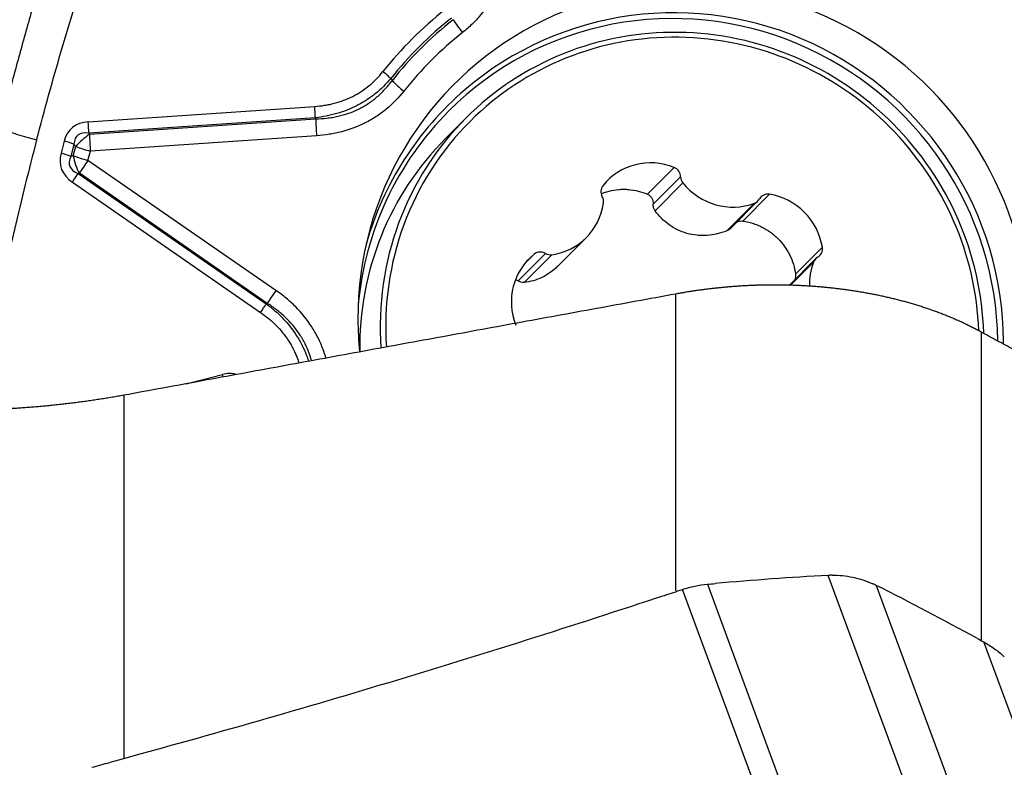
# Model space of a CAD drawing. Units: millimetres. Extents: x 199 to 321, y 87 to 412.
# Drawn here: x 285 to 294, y 362 to 369 of the extents above; entities that cross this region are included whole.
import ezdxf

# ---------------------------------------------------------------- set-up
doc = ezdxf.new("R2010")
doc.units = ezdxf.units.MM
doc.layers.add('1', color=4, linetype='Continuous')
doc.layers.add('CUT', color=1, linetype='Continuous')

msp = doc.modelspace()

# ---------------------------------------------------------------- linework, layer by layer
at = {"layer": '1'}
for p, q in [((285.6069, 367.7231), (287.7556, 367.8699)), ((287.7607, 367.7629), (285.612, 367.6161)), ((285.6201, 367.6054), (287.7661, 367.7521)), ((289.1914, 367.7601), (288.9977, 367.5666)), ((285.612, 367.6161), (285.6201, 367.6054)), ((285.3793, 367.541), (285.349, 367.426)), ((287.7737, 367.5916), (285.6276, 367.445)), ((285.472, 367.5112), (285.4418, 367.3962)), ((285.4656, 367.4026), (285.4884, 367.4897)), ((285.4884, 367.4897), (285.472, 367.5112)), ((285.6048, 367.3579), (285.6276, 367.445)), ((285.4656, 367.4026), (285.4418, 367.3962)), ((287.3881, 366.1244), (285.6048, 367.3579)), ((285.5229, 367.2358), (285.5112, 367.2327)), ((285.5112, 367.2327), (287.2967, 365.9976)), ((287.3062, 366.0023), (285.5229, 367.2358)), ((291.1668, 367.2915), (290.9122, 367.0372)), ((285.4567, 367.1512), (287.2422, 365.9162)), ((291.2278, 367.2029), (290.9681, 366.9435)), ((291.2492, 367.1437), (290.9861, 366.8808)), ((291.9286, 366.9525), (291.6655, 366.6896)), ((291.6999, 366.7124), (291.9609, 366.9733)), ((292.071, 367.0371), (291.8164, 366.7827)), ((290.0616, 366.3541), (290.3338, 366.6261)), ((292.5724, 366.534), (292.3178, 366.2797)), ((289.9445, 366.4759), (289.6849, 366.2164)), ((290.0061, 366.4635), (289.743, 366.2006)), ((289.8386, 366.4692), (289.7477, 366.3784)), ((292.508, 366.4241), (292.2568, 366.173)), ((292.4873, 366.392), (292.268, 366.1729)), ((291.1823, 363.2746), (291.1823, 366.0905)), ((294.0778, 365.7304), (294.0778, 362.8122)), ((286.5365, 365.2393), (286.8812, 365.3287)), ((285.9446, 365.1307), (285.9446, 361.6881)), ((293.4934, 361.0811), (292.6276, 363.4223)), ((291.4814, 363.3386), (292.3227, 361.0638)), ((293.0845, 363.3269), (293.9503, 360.9857)), ((292.0805, 361.0278), (291.2444, 363.2886)), ((294.9459, 360.516), (294.1046, 362.7908))]:
    msp.add_line(p, q, dxfattribs=at)
for centre, major_axis, ratio, start_param, end_param in [((291.3488, 365.8159), (2.2675, -2.2675), 0.985257, 0.690575, 3.923765), ((291.1957, 365.6627), (-2.1658, 2.1658), 0.985257, 3.928575, 6.283185), ((291.2086, 365.6756), (2.1958, -2.1958), 0.985257, 0.782172, 3.066306), ((291.3585, 365.8255), (2.6815, -2.6815), 0.985257, 3.028079, 3.25181), ((291.3553, 365.8223), (-2.6107, 2.6107), 0.985257, 6.169672, 6.393402), ((291.3537, 365.8207), (2.5948, -2.5948), 0.985257, 3.026358, 3.25353), ((289.1948, 368.6063), (-0.1859, 0.2354), 0.169949, 1.06716, 1.590759), ((291.3488, 365.8159), (-2.4887, 2.4887), 0.985257, 6.167951, 6.395123), ((291.2412, 365.7087), (-2.0498, 2.0514), 0.974952, 4.711121, 6.283185), ((291.2442, 365.7117), (-2.0145, 2.016), 0.974952, 4.711121, 6.283185), ((288.3785, 368.1759), (0.1563, -0.1248), 0.170045, 1.0281, 1.551699), ((288.638, 368.0514), (-0.2348, 0.1867), 0.170013, 1.027803, 1.551402), ((291.2086, 365.6756), (2.1958, -2.1958), 0.985257, 3.066306, 3.641905), ((287.7314, 367.8457), (-0.0136, 0.1995), 0.129765, 4.27573, 4.825071), ((291.1957, 365.6627), (-2.1658, 2.1658), 0.985257, 0, 0.686059), ((286.2175, 366.811), (-0.7679, 0.8512), 0.429742, 5.957701, 6.557534), ((285.5827, 367.6989), (0.0136, -0.1995), 0.129765, 1.134137, 1.683479), ((287.81, 367.6279), (0.0205, -0.2993), 0.129765, 4.27573, 4.825071), ((291.2412, 365.7087), (-2.0498, 2.0514), 0.974952, 0, 0.843821), ((291.2442, 365.7117), (-2.0145, 2.016), 0.974952, 0, 0.842446), ((291.2412, 365.7087), (-2.0498, 2.0514), 0.974952, 3.944474, 4.711121), ((285.2386, 367.6727), (0.9672, -0.2542), 0.148303, 4.242058, 4.62603), ((286.1933, 366.7868), (-0.6856, 0.8101), 0.278421, 5.966801, 6.566634), ((285.6639, 367.4813), (0.2386, 0.1819), 0.42162, 1.435679, 2.035512), ((285.6639, 367.4813), (-0.0205, 0.2993), 0.129765, 1.134137, 1.683479), ((291.2442, 365.7117), (-2.0145, 2.016), 0.974952, 3.950954, 4.711121), ((285.3551, 367.5168), (0.1934, -0.0508), 0.148303, 0.960839, 1.484438), ((291.0476, 365.5152), (2.0498, -2.0514), 0.974952, 3.141601, 3.930828), ((286.4314, 367.6248), (-1.0818, -0.3371), 0.439882, 6.014599, 6.614432), ((285.3249, 367.4018), (0.1934, -0.0508), 0.148303, 0.960839, 1.484438), ((285.6639, 367.4813), (-0.2901, 0.0763), 0.148303, 0.960839, 1.484438), ((286.4072, 367.6006), (-0.9775, -0.2902), 0.2932, 6.016366, 6.616199), ((285.641, 367.3942), (-0.2901, 0.0763), 0.148303, 0.960839, 1.484438), ((285.641, 367.3942), (-0.078, 0.2897), 0.566665, 1.390608, 1.990441), ((285.641, 367.3942), (0.1707, 0.2467), 0.031119, 1.739912, 2.289254), ((290.958, 366.7415), (0.4247, -0.4251), 0.974952, 1.984461, 3.248991), ((285.4325, 367.1271), (-0.1138, -0.1645), 0.031119, 1.739912, 2.289254), ((291.1336, 367.2043), (0.0674, -0.0674), 0.974952, 0.78413, 1.984461), ((291.3219, 367.2016), (0.0674, -0.0674), 0.974952, 3.925723, 4.602455), ((291.7077, 367.5087), (0.4247, -0.4251), 0.974952, 4.602455, 5.866985), ((290.5654, 367.0597), (0.0674, -0.0674), 0.974952, 3.248991, 4.449322), ((289.9091, 367.0512), (0.4247, -0.4251), 0.974952, 5.649652, 6.914182), ((290.4034, 366.968), (0.0674, -0.0674), 0.974952, 0.630997, 1.307729), ((291.8936, 367.0407), (0.0674, -0.0674), 0.974952, 5.866985, 6.543717), ((292.0576, 366.9442), (0.0674, -0.0674), 0.974952, 2.201793, 3.402124), ((291.9869, 366.4519), (0.4247, -0.4251), 0.974952, 0.937263, 2.201793), ((289.8984, 366.395), (0.0674, -0.0674), 0.974952, 1.831328, 3.031658), ((292.4795, 366.521), (0.0674, -0.0674), 0.974952, 6.020118, 7.220449), ((290.2153, 366.0013), (0.4247, -0.4251), 0.974952, 3.031658, 4.296189), ((289.9907, 366.5567), (0.0674, -0.0674), 0.974952, 4.97292, 5.649652), ((293.0428, 366.1692), (0.4247, -0.4251), 0.974952, 3.555257, 3.950522), ((292.5754, 366.3566), (0.0674, -0.0674), 0.974952, 2.878525, 3.555257), ((287.4243, 366.1607), (-0.1707, -0.2467), 0.031119, 4.881505, 5.430846), ((287.218, 365.892), (0.1138, 0.1645), 0.031119, 4.881505, 5.430846), ((291.3488, 365.8159), (2.2675, -2.2675), 0.985257, 3.923765, 4.020761), ((291.2086, 365.6756), (2.1958, -2.1958), 0.985257, 0.77314, 0.782172), ((286.9481, 365.0835), (0.1804, -0.1804), 0.985257, 2.115751, 2.616346), ((286.857, 365.3045), (0.0502, -0.1936), 0.148021, 1.528753, 1.657647)]:
    msp.add_ellipse(centre, major_axis=major_axis, ratio=ratio, start_param=start_param, end_param=end_param, dxfattribs=at)
for points, knots in [([(286.0827, 371.0974), (286.028, 371.0414), (285.9773, 370.9819), (285.9184, 370.9035), (285.9068, 370.8877), (285.8843, 370.8557), (285.8511, 370.8075), (285.8201, 370.7583), (285.7604, 370.6587), (285.7238, 370.5909), (285.655, 370.453), (285.623, 370.383), (285.5774, 370.2768), (285.5625, 370.2412), (285.5338, 370.1696), (285.5198, 370.1336), (285.4783, 370.0256), (285.4514, 369.9532), (285.4207, 369.8723), (285.4172, 369.8633), (285.4104, 369.8454), (285.4071, 369.8363), (285.3972, 369.8092), (285.3907, 369.7911), (285.3713, 369.7366), (285.3331, 369.6275), (285.2965, 369.5176), (285.2251, 369.297), (285.1798, 369.1491), (285.0921, 368.8527), (285.0496, 368.7041), (284.9665, 368.4063), (284.9258, 368.2572), (284.8456, 367.9588), (284.806, 367.8094), (284.7667, 367.66)], [0, 0, 0, 0, 0.0625, 0.0625, 0.078125, 0.078125, 0.09375, 0.125, 0.125, 0.1875, 0.1875, 0.25, 0.25, 0.28125, 0.28125, 0.3125, 0.3125, 0.375, 0.375, 0.382813, 0.382813, 0.390625, 0.390625, 0.40625, 0.40625, 0.4375, 0.5, 0.5, 0.625, 0.625, 0.75, 0.75, 0.875, 0.875, 1, 1, 1, 1]), ([(285.1177, 367.5517), (285.1918, 367.8336), (285.2691, 368.1147), (285.3917, 368.5342), (285.4337, 368.6737), (285.5205, 368.9517), (285.5653, 369.0903), (285.6588, 369.3662), (285.7074, 369.5034), (285.7714, 369.6732), (285.7842, 369.7071), (285.8114, 369.7743), (285.8256, 369.8076), (285.8547, 369.8738), (285.8696, 369.9067), (285.9001, 369.9722), (285.9156, 370.0048), (285.9629, 370.1024), (285.9955, 370.1669), (286.0638, 370.2944), (286.0994, 370.3574), (286.175, 370.4812), (286.215, 370.5421), (286.28, 370.6309), (286.3025, 370.6601), (286.3492, 370.7166), (286.3735, 370.7442), (286.3988, 370.7708)], [0, 0, 0, 0, 0.25, 0.25, 0.375, 0.375, 0.5, 0.5, 0.625, 0.625, 0.65625, 0.65625, 0.6875, 0.6875, 0.71875, 0.71875, 0.75, 0.75, 0.8125, 0.8125, 0.875, 0.875, 0.9375, 0.9375, 0.96875, 0.96875, 1, 1, 1, 1]), ([(289.5847, 369.3967), (289.579, 369.3159), (289.5664, 369.237), (289.5361, 369.1219), (289.5241, 369.0841), (289.5031, 369.0282), (289.4955, 369.0097), (289.4794, 368.973), (289.4708, 368.9548), (289.4251, 368.8647), (289.3812, 368.7983), (289.3052, 368.7067), (289.2781, 368.6775), (289.235, 368.6356), (289.2202, 368.622), (289.1898, 368.5954), (289.1743, 368.5825), (289.1585, 368.57)], [0, 0, 0, 0, 0.25, 0.25, 0.375, 0.375, 0.4375, 0.4375, 0.5, 0.5, 0.75, 0.75, 0.875, 0.875, 0.9375, 0.9375, 1, 1, 1, 1]), ([(287.7556, 367.8699), (287.7871, 367.8721), (287.8184, 367.8755), (287.865, 367.8829), (287.8804, 367.8858), (287.9113, 367.8922), (287.9266, 367.8958), (288.0024, 367.9155), (288.0605, 367.9372), (288.13, 367.9722), (288.1437, 367.9796), (288.1708, 367.9952), (288.1842, 368.0034), (288.2235, 368.0291), (288.2486, 368.0476), (288.3203, 368.1067), (288.3636, 368.1511), (288.4027, 368.2001)], [0, 0, 0, 0, 0.125, 0.125, 0.1875, 0.1875, 0.25, 0.25, 0.5, 0.5, 0.5625, 0.5625, 0.625, 0.625, 0.75, 0.75, 1, 1, 1, 1]), ([(288.4774, 368.1343), (288.4329, 368.0813), (288.3842, 368.0332), (288.3042, 367.9687), (288.2764, 367.9485), (288.2328, 367.9202), (288.218, 367.9111), (288.1881, 367.8937), (288.173, 367.8855), (288.0964, 367.8462), (288.0324, 367.8211), (287.949, 367.7972), (287.9322, 367.7928), (287.8983, 367.7848), (287.8472, 367.774), (287.7954, 367.7665), (287.7607, 367.7629)], [0, 0, 0, 0, 0.25, 0.25, 0.375, 0.375, 0.4375, 0.4375, 0.5, 0.5, 0.75, 0.75, 0.8125, 0.8125, 0.875, 1, 1, 1, 1]), ([(287.7661, 367.7521), (287.8014, 367.7528), (287.8365, 367.755), (287.8889, 367.761), (287.9063, 367.7634), (287.941, 367.7692), (287.9583, 367.7726), (288.0438, 367.7916), (288.1094, 367.8141), (288.1874, 367.8523), (288.2028, 367.8604), (288.2333, 367.8777), (288.2484, 367.887), (288.2925, 367.9159), (288.3483, 367.958), (288.3985, 368.0064), (288.4461, 368.0579), (288.4686, 368.0853), (288.4895, 368.1137)], [0, 0, 0, 0, 0.125, 0.125, 0.1875, 0.1875, 0.25, 0.25, 0.5, 0.5, 0.5625, 0.5625, 0.625, 0.625, 0.75, 0.875, 0.875, 1, 1, 1, 1]), ([(288.6017, 368.0151), (288.5517, 367.9523), (288.4964, 367.8953), (288.4047, 367.8194), (288.3726, 367.7958), (288.3223, 367.7628), (288.3051, 367.7522), (288.2705, 367.7322), (288.2529, 367.7228), (288.1641, 367.6779), (288.0896, 367.6501), (287.9926, 367.6248), (287.9729, 367.6202), (287.9335, 367.612), (287.8741, 367.6011), (287.814, 367.5944), (287.7737, 367.5916)], [0, 0, 0, 0, 0.25, 0.25, 0.375, 0.375, 0.4375, 0.4375, 0.5, 0.5, 0.75, 0.75, 0.8125, 0.8125, 0.875, 1, 1, 1, 1]), ([(285.1177, 367.5517), (285.0436, 367.2697), (284.9727, 366.9869), (284.8731, 366.561), (284.8411, 366.4188), (284.7799, 366.1337), (284.7508, 365.9908), (284.6963, 365.7041), (284.6711, 365.5604), (284.6432, 365.3806), (284.6377, 365.3447), (284.6283, 365.2726), (284.6242, 365.2365), (284.617, 365.1643), (284.6138, 365.1281), (284.6082, 365.0586), (284.6058, 365.0253), (284.6037, 364.992)], [0, 0, 0, 0, 0.334448, 0.334448, 0.501672, 0.501672, 0.668896, 0.668896, 0.83612, 0.83612, 0.877926, 0.877926, 0.919732, 0.919732, 0.961538, 0.961538, 1, 1, 1, 1]), ([(290.4742, 367.0427), (290.4838, 367.0466), (290.4935, 367.0502), (290.518, 367.0586), (290.5332, 367.0631), (290.5787, 367.0747), (290.6093, 367.0798), (290.6555, 367.0837), (290.6709, 367.0843), (290.702, 367.0843), (290.7176, 367.0837), (290.7642, 367.0799), (290.8252, 367.0696), (290.8836, 367.0497), (290.9122, 367.0372)], [0, 0, 0, 0, 0.068491, 0.068491, 0.171992, 0.171992, 0.378994, 0.378994, 0.482495, 0.482495, 0.585996, 0.585996, 0.792998, 1, 1, 1, 1]), ([(290.9122, 367.0372), (290.9212, 367.0333), (290.9294, 367.0279), (290.9401, 367.0183), (290.9434, 367.0148), (290.9494, 367.0073), (290.9522, 367.0033), (290.957, 366.995), (290.9591, 366.9907), (290.9627, 366.9818), (290.9642, 366.9771), (290.9676, 366.9629), (290.9685, 366.9533), (290.9681, 366.9435)], [0, 0, 0, 0, 0.25, 0.25, 0.375, 0.375, 0.5, 0.5, 0.625, 0.625, 0.75, 0.75, 1, 1, 1, 1]), ([(290.9861, 366.8808), (290.9797, 366.8899), (290.9749, 366.8999), (290.9689, 366.9213), (290.9676, 366.9322), (290.9681, 366.9435)], [0, 0, 0, 0, 0.5, 0.5, 1, 1, 1, 1]), ([(291.6655, 366.6896), (291.6355, 366.6775), (291.605, 366.6678), (291.5427, 366.6533), (291.5111, 366.6484), (291.4626, 366.6452), (291.4464, 366.6447), (291.4143, 366.6453), (291.3983, 366.6462), (291.3506, 366.651), (291.3191, 366.657), (291.257, 366.6744), (291.2274, 366.6857), (291.1706, 366.7131), (291.1435, 366.7293), (291.0918, 366.7664), (291.0681, 366.7868), (291.0243, 366.8312), (291.0043, 366.8551), (290.9861, 366.8808)], [0, 0, 0, 0, 0.125, 0.125, 0.25, 0.25, 0.3125, 0.3125, 0.375, 0.375, 0.5, 0.5, 0.625, 0.625, 0.75, 0.75, 0.875, 0.875, 1, 1, 1, 1]), ([(291.7599, 366.7736), (291.764, 366.7755), (291.7681, 366.7772), (291.7771, 366.7802), (291.7819, 366.7814), (291.7966, 366.784), (291.8065, 366.7841), (291.8164, 366.7827)], [0, 0, 0, 0, 0.232442, 0.232442, 0.488295, 0.488295, 1, 1, 1, 1]), ([(291.8164, 366.7827), (291.8482, 366.7782), (291.8792, 366.7713), (291.9247, 366.7571), (291.9397, 366.7518), (291.9693, 366.7399), (291.9839, 366.7334), (292.0267, 366.712), (292.0538, 366.6956), (292.0922, 366.6679), (292.1047, 366.6581), (292.1289, 366.6375), (292.1407, 366.6266), (292.1745, 366.5926), (292.1949, 366.5685), (292.2225, 366.5299), (292.2312, 366.5167), (292.2475, 366.4894), (292.2552, 366.4753), (292.2764, 366.4323), (292.2997, 366.3734), (292.3134, 366.3115), (292.3178, 366.2797)], [0, 0, 0, 0, 0.125, 0.125, 0.1875, 0.1875, 0.25, 0.25, 0.375, 0.375, 0.4375, 0.4375, 0.5, 0.5, 0.625, 0.625, 0.6875, 0.6875, 0.75, 0.75, 0.875, 1, 1, 1, 1]), ([(291.6998, 366.7124), (291.698, 366.7106), (291.6962, 366.7089), (291.6857, 366.6998), (291.6761, 366.6939), (291.6655, 366.6896)], [0, 0, 0, 0, 0.182206, 0.182206, 1, 1, 1, 1]), ([(290.0616, 366.3541), (290.0614, 366.3539), (290.0612, 366.3537), (290.0386, 366.3312), (290.0149, 366.3113), (289.9652, 366.2761), (289.9391, 366.2607), (289.8846, 366.2348), (289.8569, 366.2245), (289.8006, 366.2088), (289.772, 366.2035), (289.743, 366.2006)], [0, 0, 0, 0, 0.002244, 0.002244, 0.251683, 0.251683, 0.501122, 0.501122, 0.750561, 0.750561, 1, 1, 1, 1]), ([(289.743, 366.2006), (289.7328, 366.1996), (289.7226, 366.2005), (289.7028, 366.2059), (289.6935, 366.2103), (289.6849, 366.2164)], [0, 0, 0, 0, 0.5, 0.5, 1, 1, 1, 1]), ([(292.3178, 366.2797), (292.3192, 366.2698), (292.319, 366.2597), (292.3164, 366.2451), (292.3152, 366.2403), (292.312, 366.2311), (292.3102, 366.2266), (292.3081, 366.2224)], [0, 0, 0, 0, 0.505241, 0.505241, 0.757862, 0.757862, 1, 1, 1, 1]), ([(287.863, 365.4829), (287.855, 365.5104), (287.846, 365.5376), (287.8219, 365.6021), (287.8058, 365.6391), (287.7785, 365.6936), (287.7688, 365.7115), (287.7486, 365.7467), (287.7381, 365.764), (287.6833, 365.8486), (287.6325, 365.911), (287.5611, 365.9829), (287.5463, 365.997), (287.5162, 366.0245), (287.4702, 366.0645), (287.4216, 366.1013), (287.3881, 366.1244)], [0, 0, 0, 0, 0.106362, 0.106362, 0.255301, 0.255301, 0.329771, 0.329771, 0.404241, 0.404241, 0.702121, 0.702121, 0.77659, 0.77659, 0.85106, 1, 1, 1, 1]), ([(294.0778, 365.7304), (294.0717, 365.7337), (294.0595, 365.7404), (294.041, 365.7503), (294.0225, 365.7601), (294.0037, 365.7698), (293.9849, 365.7794), (293.9659, 365.7888), (293.9468, 365.7982), (293.9276, 365.8074), (293.9083, 365.8165), (293.8889, 365.8255), (293.8694, 365.8344), (293.8498, 365.8432), (293.83, 365.8518), (293.8102, 365.8603), (293.7902, 365.8687), (293.7702, 365.877), (293.7501, 365.8852), (293.7298, 365.8933), (293.7095, 365.9012), (293.6891, 365.9091), (293.6686, 365.9168), (293.648, 365.9244), (293.6273, 365.9318), (293.6066, 365.9392), (293.5857, 365.9464), (293.5648, 365.9535), (293.5438, 365.9606), (293.5228, 365.9674), (293.5016, 365.9742), (293.4804, 365.9809), (293.4591, 365.9874), (293.4378, 365.9938), (293.4164, 366.0001), (293.3949, 366.0063), (293.3734, 366.0124), (293.3518, 366.0183), (293.3301, 366.0241), (293.3084, 366.0299), (293.2867, 366.0355), (293.2649, 366.041), (293.243, 366.0463), (293.2211, 366.0516), (293.1992, 366.0567), (293.1772, 366.0618), (293.1551, 366.0667), (293.133, 366.0715), (293.1109, 366.0762), (293.0888, 366.0807), (293.0666, 366.0852), (293.0444, 366.0895), (293.0221, 366.0938), (292.9998, 366.0979), (292.9775, 366.1019), (292.9552, 366.1058), (292.9328, 366.1096), (292.9104, 366.1133), (292.888, 366.1169), (292.8595, 366.1213), (292.8246, 366.1265), (292.7834, 366.1322), (292.742, 366.1376), (292.7005, 366.1426), (292.6588, 366.1473), (292.617, 366.1516), (292.5751, 366.1556), (292.5331, 366.1592), (292.4909, 366.1625), (292.4487, 366.1654), (292.4064, 366.168), (292.364, 366.1702), (292.3216, 366.1721), (292.2791, 366.1736), (292.2365, 366.1747), (292.194, 366.1755), (292.1513, 366.176), (292.1087, 366.1761), (292.066, 366.1758), (292.0234, 366.1752), (291.9807, 366.1742), (291.9381, 366.1729), (291.8954, 366.1713), (291.8529, 366.1692), (291.8103, 366.1669), (291.7678, 366.1642), (291.7253, 366.1611), (291.6829, 366.1577), (291.6406, 366.154), (291.5984, 366.1499), (291.5562, 366.1455), (291.5142, 366.1407), (291.4722, 366.1356), (291.4304, 366.1301), (291.3887, 366.1244), (291.3471, 366.1183), (291.3056, 366.1118), (291.2643, 366.1051), (291.2232, 366.098), (291.1959, 366.093), (291.1823, 366.0905)], [0, 0, 0, 0, 0.009859, 0.01967, 0.029432, 0.039146, 0.048811, 0.058429, 0.067999, 0.077521, 0.086995, 0.096423, 0.105803, 0.115135, 0.124421, 0.13366, 0.142853, 0.151999, 0.161099, 0.170153, 0.179161, 0.188123, 0.19704, 0.205912, 0.214738, 0.22352, 0.232256, 0.240949, 0.249597, 0.258201, 0.266761, 0.275277, 0.283751, 0.292181, 0.300568, 0.308912, 0.317214, 0.325473, 0.333691, 0.341867, 0.350002, 0.358095, 0.366148, 0.37416, 0.382132, 0.390063, 0.397955, 0.405807, 0.413621, 0.421395, 0.429131, 0.436829, 0.444488, 0.45211, 0.459695, 0.467243, 0.474755, 0.48223, 0.489669, 0.497073, 0.510525, 0.523899, 0.537197, 0.550421, 0.563574, 0.576658, 0.589675, 0.602628, 0.61552, 0.628353, 0.641129, 0.653853, 0.666525, 0.679149, 0.691728, 0.704264, 0.71676, 0.72922, 0.741645, 0.754039, 0.766406, 0.778747, 0.791065, 0.803365, 0.815648, 0.827918, 0.840177, 0.85243, 0.864678, 0.876925, 0.889174, 0.901428, 0.91369, 0.925963, 0.93825, 0.950554, 0.962878, 0.975225, 0.987598, 1, 1, 1, 1]), ([(291.1823, 366.0905), (290.9309, 366.0446), (290.4288, 365.9528), (289.6767, 365.8152), (288.9265, 365.6778), (288.1783, 365.5407), (287.432, 365.4038), (286.6876, 365.2672), (286.192, 365.1762), (285.9446, 365.1307)], [0, 0, 0, 0, 0.143915, 0.287478, 0.430688, 0.573545, 0.716049, 0.858201, 1, 1, 1, 1]), ([(287.2967, 365.9976), (287.3251, 365.9768), (287.3662, 365.944), (287.4051, 365.9085), (287.4305, 365.8842), (287.443, 365.8718), (287.5034, 365.8085), (287.5466, 365.7539), (287.5935, 365.6806), (287.6025, 365.6656), (287.6199, 365.6352), (287.6282, 365.6197), (287.652, 365.5728), (287.6661, 365.5409), (287.6857, 365.4901), (287.6923, 365.4715), (287.6984, 365.4527)], [0, 0, 0, 0, 0.152233, 0.228349, 0.228349, 0.304466, 0.304466, 0.608932, 0.608932, 0.685048, 0.685048, 0.761165, 0.761165, 0.913398, 0.913398, 1, 1, 1, 1]), ([(287.7262, 365.4578), (287.7203, 365.4793), (287.703, 365.534), (287.6804, 365.5871), (287.6565, 365.6348), (287.6479, 365.6506), (287.6301, 365.6813), (287.6208, 365.6963), (287.5721, 365.7697), (287.5265, 365.8232), (287.462, 365.8842), (287.4487, 365.8961), (287.4216, 365.9192), (287.4078, 365.9304), (287.3655, 365.963), (287.3363, 365.9833), (287.3062, 366.0023)], [0, 0, 0, 0, 0.095312, 0.246094, 0.246094, 0.321484, 0.321484, 0.396875, 0.396875, 0.698437, 0.698437, 0.773828, 0.773828, 0.849219, 0.849219, 1, 1, 1, 1]), ([(287.2422, 365.9162), (287.2683, 365.8981), (287.2937, 365.879), (287.3303, 365.8486), (287.3423, 365.8382), (287.3658, 365.8167), (287.3773, 365.8057), (287.4331, 365.7496), (287.4728, 365.7008), (287.5157, 365.6348), (287.5239, 365.6213), (287.5397, 365.5939), (287.5472, 365.5798), (287.5686, 365.5373), (287.5812, 365.5085), (287.5976, 365.4648), (287.6026, 365.4504), (287.6072, 365.4359)], [0, 0, 0, 0, 0.154166, 0.154166, 0.231249, 0.231249, 0.308332, 0.308332, 0.616665, 0.616665, 0.693748, 0.693748, 0.770831, 0.770831, 0.924997, 0.924997, 1, 1, 1, 1]), ([(297.96, 363.5836), (297.912, 363.611), (297.8158, 363.6657), (297.6712, 363.7477), (297.5262, 363.8298), (297.3808, 363.9119), (297.235, 363.9941), (297.0887, 364.0763), (296.9421, 364.1586), (296.795, 364.2409), (296.6476, 364.3232), (296.4997, 364.4056), (296.3514, 364.4881), (296.2027, 364.5706), (296.0536, 364.6531), (295.9041, 364.7357), (295.7541, 364.8183), (295.6038, 364.901), (295.453, 364.9837), (295.3019, 365.0665), (295.1503, 365.1493), (294.9983, 365.2322), (294.8459, 365.3151), (294.6931, 365.3981), (294.5399, 365.4811), (294.3863, 365.5641), (294.2322, 365.6472), (294.1293, 365.7026), (294.0778, 365.7304)], [0, 0, 0, 0, 0.037838, 0.075726, 0.113662, 0.151648, 0.189684, 0.227768, 0.265903, 0.304087, 0.342321, 0.380605, 0.418939, 0.457323, 0.495757, 0.534241, 0.572776, 0.611361, 0.649996, 0.688682, 0.727419, 0.766206, 0.805044, 0.843933, 0.882873, 0.921864, 0.960907, 1, 1, 1, 1]), ([(285.9446, 365.1307), (285.9354, 365.129), (285.9171, 365.1257), (285.8896, 365.1208), (285.8621, 365.116), (285.8346, 365.1113), (285.807, 365.1067), (285.7793, 365.1022), (285.7517, 365.0977), (285.724, 365.0934), (285.6963, 365.0891), (285.6685, 365.0849), (285.6407, 365.0808), (285.6129, 365.0768), (285.5851, 365.0729), (285.5572, 365.0691), (285.5293, 365.0654), (285.5014, 365.0617), (285.4735, 365.0581), (285.4455, 365.0547), (285.4175, 365.0513), (285.3895, 365.048), (285.3615, 365.0448), (285.3335, 365.0417), (285.3054, 365.0387), (285.2774, 365.0357), (285.2493, 365.0329), (285.2212, 365.0301), (285.1931, 365.0274), (285.1649, 365.0249), (285.1368, 365.0224), (285.1086, 365.02), (285.0805, 365.0177), (285.0523, 365.0154), (285.0241, 365.0133), (284.9959, 365.0113), (284.9677, 365.0093), (284.9395, 365.0075), (284.9113, 365.0057), (284.8831, 365.004), (284.8549, 365.0024), (284.8267, 365.0009), (284.7985, 364.9995), (284.7702, 364.9982), (284.742, 364.9969), (284.7138, 364.9958), (284.6856, 364.9947), (284.6668, 364.9941), (284.6574, 364.9938)], [0, 0, 0, 0, 0.022143, 0.044254, 0.066333, 0.088383, 0.110404, 0.132396, 0.154361, 0.1763, 0.198213, 0.220102, 0.241967, 0.26381, 0.285632, 0.307432, 0.329213, 0.350975, 0.37272, 0.394448, 0.41616, 0.437857, 0.459541, 0.481211, 0.50287, 0.524517, 0.546155, 0.567784, 0.589405, 0.611019, 0.632627, 0.65423, 0.675829, 0.697425, 0.719018, 0.740611, 0.762204, 0.783797, 0.805393, 0.826991, 0.848594, 0.870201, 0.891814, 0.913433, 0.935061, 0.956697, 0.978343, 1, 1, 1, 1]), ([(292.664, 363.4236), (292.7307, 363.4248), (292.7964, 363.4186), (292.8935, 363.3984), (292.9257, 363.3899), (292.9894, 363.3689), (293.0207, 363.3567), (293.0514, 363.3427)], [0, 0, 0, 0, 0.5, 0.5, 0.75, 0.75, 1, 1, 1, 1]), ([(291.2444, 363.2886), (291.2637, 363.2951), (291.2832, 363.3009), (291.3223, 363.3116), (291.342, 363.3164), (291.4014, 363.3289), (291.4413, 363.3349), (291.4814, 363.3386)], [0, 0, 0, 0, 0.25, 0.25, 0.5, 0.5, 1, 1, 1, 1]), ([(294.1046, 362.7908), (294.1398, 362.7714), (294.1737, 362.75), (294.2224, 362.7149), (294.2383, 362.7027), (294.2692, 362.6774), (294.2842, 362.6643), (294.2988, 362.6508)], [0, 0, 0, 0, 0.5, 0.5, 0.75, 0.75, 1, 1, 1, 1])]:
    msp.add_open_spline(points, degree=3, knots=knots, dxfattribs=at)
for points in [[(288.4774, 368.1343), (288.4814, 368.1274), (288.4855, 368.1206), (288.4895, 368.1137)], [(287.7661, 367.7521), (287.7643, 367.7557), (287.7625, 367.7593), (287.7607, 367.7629)], [(289.6617, 366.2281), (289.6699, 366.2254), (289.6776, 366.2215), (289.6849, 366.2164)], [(287.3062, 366.0023), (287.3031, 366.0008), (287.2999, 365.9992), (287.2967, 365.9976)], [(292.6276, 363.4223), (292.2701, 363.4029), (291.9127, 363.3772), (291.5554, 363.3453)], [(292.664, 363.4236), (292.6519, 363.4234), (292.6397, 363.4229), (292.6276, 363.4223)], [(291.4814, 363.3386), (291.506, 363.3408), (291.5307, 363.3431), (291.5554, 363.3453)], [(293.0845, 363.3269), (293.0735, 363.3323), (293.0625, 363.3376), (293.0514, 363.3427)], [(294.0394, 362.8266), (293.7243, 362.9989), (293.406, 363.1657), (293.0845, 363.3269)], [(291.0766, 363.2327), (290.2101, 362.9452), (289.3357, 362.6687), (288.4577, 362.4045)], [(291.0766, 363.2328), (291.1326, 363.2513), (291.1885, 363.2699), (291.2444, 363.2886)], [(294.0394, 362.8266), (294.0611, 362.8147), (294.0829, 362.8028), (294.1046, 362.7908)], [(288.4577, 362.4045), (287.5796, 362.1403), (286.6963, 361.8879), (285.812, 361.6486)], [(285.6406, 361.6023), (285.6977, 361.6177), (285.7549, 361.6331), (285.812, 361.6486)]]:
    msp.add_open_spline(points, degree=3, dxfattribs=at)
at = {"layer": 'CUT'}
msp.add_arc((415.3358, 489.467), 183.1023, 224.054362, 224.915225, dxfattribs=at)

doc.saveas('drawing.dxf')
